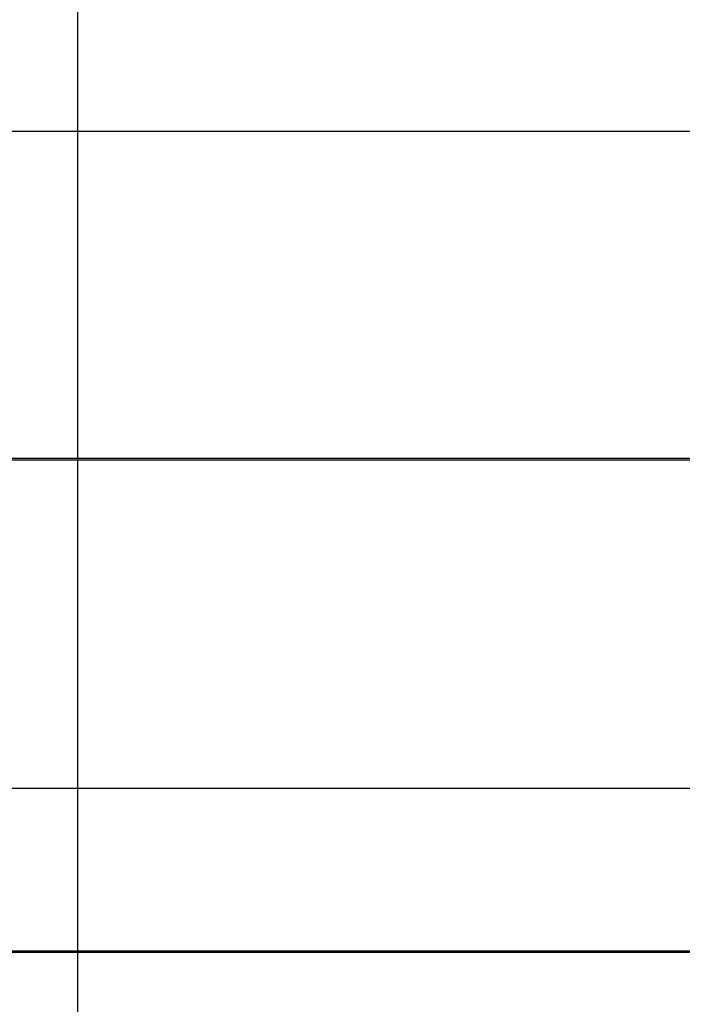
# Model space of a CAD drawing. Extents: x 58 to 871, y 57 to 1129.
# Drawn here: x 672 to 674, y 1037 to 1040 of the extents above; entities that cross this region are included whole.
import ezdxf

# ---------------------------------------------------------------- set-up
doc = ezdxf.new("R2010")
doc.units = 0
doc.header["$LTSCALE"] = 4
doc.linetypes.add('CENTER', pattern=[50.8, 31.75, -6.35, 6.35, -6.35])
doc.linetypes.add('HIDDEN', pattern=[9.525, 6.35, -3.175])
for name, color, linetype in [('AM_0', 7, 'CONTINUOUS'), ('AM_5', 3, 'CONTINUOUS'), ('AM_7', 1, 'CENTER'), ('OBRYS', 7, 'CONTINUOUS'), ('SKRYTÁ__ISO_', 2, 'HIDDEN'), ('VIDITELNÁ__ISO_', 7, 'CONTINUOUS')]:
    doc.layers.add(name, color=color, linetype=linetype)
doc.styles.get("Standard").update_dxf_attribs({"font": 'simplex.shx', "width": 0.75})
doc.dimstyles.get("Standard").update_dxf_attribs({"dimtxt": 0.18, "dimasz": 0.18, "dimexe": 0.18, "dimexo": 0.0625, "dimgap": 0.09, "dimtad": 0, "dimtih": 1, "dimtoh": 1, "dimzin": 0, "dimcen": 0.09, "dimazin": 3, "dimtfac": 1, "dimtofl": 0, "dimtmove": 0, "dimatfit": 3})

# ---------------------------------------------------------------- blocks, each defined once
blk = doc.blocks.new('A$C4B7440DB')
at = {"layer": 'SKRYTÁ__ISO_'}
for p, q in [((3.5, 25.767), (3.5, 3.767)), ((5.5, 14.267), (5.5, 20.267)), ((3, 20.1157), (3, 9.4182)), ((4.5, 20.1157), (4.5, 9.4182))]:
    blk.add_line(p, q, dxfattribs=at)
blk = doc.blocks.new('A$C07E735F5')
at = {"layer": 'VIDITELNÁ__ISO_'}
blk.add_line((15, 67), (15, 82), dxfattribs=at)
at = {"layer": 'OBRYS', "rotation": 90}
blk.add_blockref('A$C4B7440DB', (34.368, 71.0436), dxfattribs=at)
blk = doc.blocks.new('*U97')
at = {"layer": 'AM_5', "color": 3, "width": 0.75}
blk.add_text('65', height=17.5, rotation=90, dxfattribs=at).set_placement((858.7665, 1043.7065))
blk = doc.blocks.new('*D86')
at = {"layer": 'AM_5'}
for p, q in [((470.5934, 1086.7838), (871.2665, 1086.7838)), ((866.2665, 1069.2838), (866.2665, 1039.3791)), ((555.1188, 1021.8791), (871.2665, 1021.8791))]:
    blk.add_line(p, q, dxfattribs=at)
for points in [[(863.3499, 1069.2838), (869.1832, 1069.2838), (866.2665, 1086.7838)], [(863.3499, 1039.3791), (869.1832, 1039.3791), (866.2665, 1021.8791)]]:
    blk.add_solid(points, dxfattribs=at)
at = {"layer": 'AM_7'}
blk.add_blockref('*U97', (0, 0), dxfattribs=at)

msp = doc.modelspace()

# ---------------------------------------------------------------- linework, layer by layer
at = {"layer": 'AM_0'}
for p, q in [((725.6997, 1038.2762, -660.1845), (216.6997, 1038.2762, -660.1845)), ((216.6997, 1036.7762, -660.1845), (725.6997, 1036.7762, -660.1845))]:
    msp.add_line(p, q, dxfattribs=at)

# ---------------------------------------------------------------- block references
at = {"layer": 'AM_7'}
msp.add_blockref('A$C07E735F5', (657.1996, 962.7283, -660.1845), dxfattribs=at)

# ---------------------------------------------------------------- dimensions: what is measured, and where the dimension line sits
at = {"layer": 'AM_5'}
dim = msp.add_linear_dim(base=(866.2665, 1021.8791), p1=(470.5934, 1086.7838), p2=(555.1188, 1021.8791, -665.5861), angle=90, dimstyle='Standard', override={"dimdec": 0, "dimtp": 0, "dimtm": 0, "dimtfac": 1}, dxfattribs=at)
dim.commit()
dim.dimension.update_dxf_attribs({"geometry": '*D86', "text_midpoint": (850.0165, 1054.3315)})

doc.saveas('drawing.dxf')
